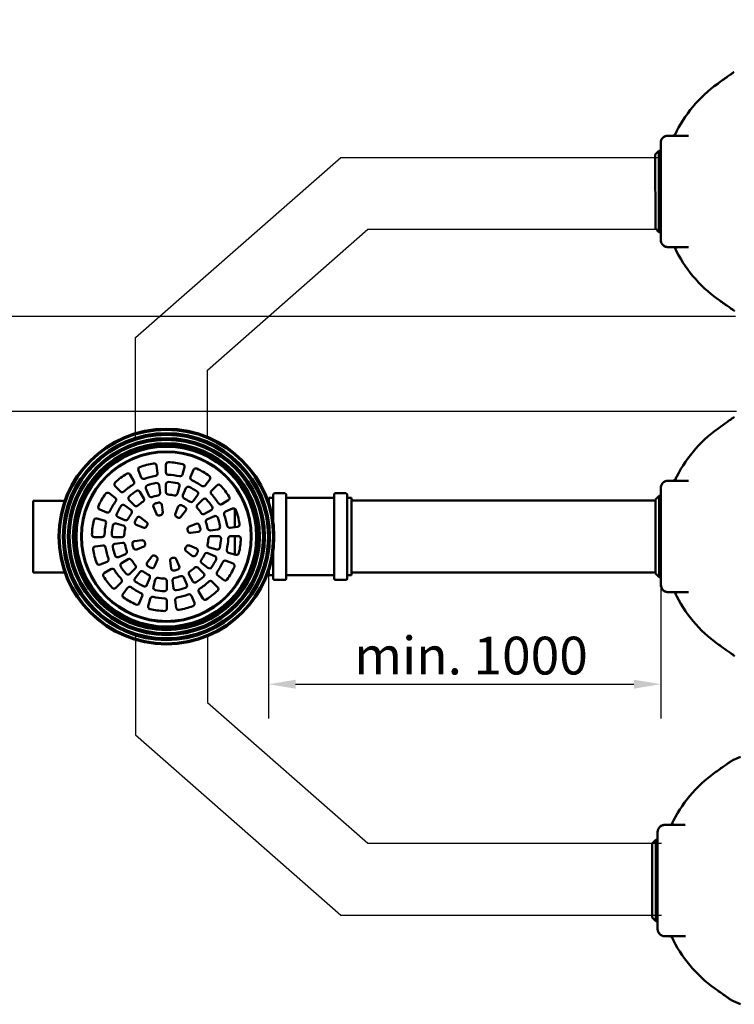
# Model space of a CAD drawing. Units: millimetres. Extents: x 0 to 12600, y 0 to 8910.
# Drawn here: x 2463 to 4450, y 3259 to 5998 of the extents above; entities that cross this region are included whole.
import ezdxf

# ---------------------------------------------------------------- set-up
doc = ezdxf.new("R2010")
doc.units = ezdxf.units.MM
doc.header["$LTSCALE"] = 30
for name, color, linetype, lineweight in [('Dimension (ISO)', 7, 'Continuous', 25), ('Sketch Geometry (ISO)', 7, 'Continuous', 25), ('Visible (ISO)', 7, 'Continuous', 50)]:
    doc.layers.add(name, color=color, linetype=linetype, lineweight=lineweight)
doc.styles.add('Note Text (ISO)', font='tahoma.ttf')
doc.dimstyles.new('Default (ISO)', dxfattribs={"dimscale": 30, "dimtxt": 3.5, "dimasz": 2.5, "dimexe": 3.175, "dimexo": 0, "dimgap": 0.762, "dimtad": 1, "dimrnd": 1e-08, "dimzin": 0, "dimtxsty": 'Note Text (ISO)', "dimcen": 0.09, "dimdle": 10, "dimclrd": 256, "dimclre": 256, "dimclrt": 256, "dimazin": 0, "dimtfac": 1.001486, "dimtmove": 0, "dimatfit": 3, "dimfxl": 1, "dimtolj": 1, "dimtzin": 0, "dimlwd": -1, "dimlwe": -1, "dimarcsym": 0})

# ---------------------------------------------------------------- blocks, each defined once
blk = doc.blocks.new('*D12')
at = {"layer": 'Defpoints', "color": 0, "transparency": 16777216}
for p in [(2253.7, 5172.2), (4453.6, 5172.2), (4456.8, 4907.9)]:
    blk.add_point(p, dxfattribs=at)
at = {"layer": 'Dimension (ISO)', "transparency": 16777216}
for p, q in [((2253.7, 5172.2), (2253.7, 5998)), ((4453.6, 5172.2), (2158.4, 5172.2)), ((2253.7, 4982.9), (2253.7, 5097.2)), ((4456.8, 4907.9), (2158.4, 4907.9))]:
    blk.add_line(p, q, dxfattribs=at)
for points in [[(2241.2, 5097.2), (2266.2, 5097.2), (2253.7, 5172.2)], [(2241.2, 4982.9), (2266.2, 4982.9), (2253.7, 4907.9)]]:
    blk.add_solid(points, dxfattribs=at)
at = {"layer": 'Dimension (ISO)', "transparency": 16777216, "insert": (2121.5, 5375.7), "char_height": 105, "attachment_point": 1, "rotation": 90, "style": 'Note Text (ISO)'}
blk.add_mtext('\\A1; \\fTahoma|b0|i0;\\H105.0000;min. 500', dxfattribs=at)
blk = doc.blocks.new('*D13')
at = {"layer": 'Defpoints', "color": 0, "transparency": 16777216}
for p in [(4246.4, 4370.2), (3155.5, 4352.5), (4246.4, 4149.3)]:
    blk.add_point(p, dxfattribs=at)
at = {"layer": 'Dimension (ISO)', "transparency": 16777216}
for p, q in [((4246.4, 4370.2), (4246.4, 4054)), ((3155.5, 4352.5), (3155.5, 4054)), ((3230.5, 4149.3), (4171.4, 4149.3))]:
    blk.add_line(p, q, dxfattribs=at)
for points in [[(3230.5, 4161.8), (3230.5, 4136.8), (3155.5, 4149.3)], [(4171.4, 4161.8), (4171.4, 4136.8), (4246.4, 4149.3)]]:
    blk.add_solid(points, dxfattribs=at)
at = {"layer": 'Dimension (ISO)', "transparency": 16777216, "insert": (3361.8, 4281.4), "char_height": 105, "attachment_point": 1, "style": 'Note Text (ISO)'}
blk.add_mtext('\\A1; \\fTahoma|b0|i0;\\H105.0000;min. 1000', dxfattribs=at)

msp = doc.modelspace()

# ---------------------------------------------------------------- linework, layer by layer
at = {"layer": 'Sketch Geometry (ISO)'}
for p, q in [((2785.573, 5113.689), (3356.311, 5614.829)), ((3356.311, 5614.829), (4248, 5614.829)), ((2985.573, 5023.144), (3431.655, 5414.829)), ((3431.655, 5414.829), (4248, 5414.829)), ((2785.573, 4831.509), (2785.573, 5113.689)), ((2985.573, 4833.026), (2985.573, 5023.144)), ((3155.468, 4451.475), (3155.468, 4352.523)), ((4246.355, 4427.435), (4246.355, 4370.17)), ((2785.573, 4290.386), (2785.573, 4008.206)), ((2985.573, 4288.869), (2985.573, 4098.751)), ((2985.573, 4098.751), (3431.655, 3707.066)), ((2785.573, 4008.206), (3356.311, 3507.066)), ((3431.655, 3707.066), (4248, 3707.066)), ((3356.311, 3507.066), (4248, 3507.066))]:
    msp.add_line(p, q, dxfattribs=at)
at = {"layer": 'Visible (ISO)'}
for p, q in [((4404.243, 5819.977), (4404.243, 5819.977)), ((4265.855, 5675.333), (4322.902, 5675.352)), ((4245.906, 5525.326), (4245.862, 5655.326)), ((4230.873, 5623.321), (4240.869, 5633.325)), ((4230.873, 5623.321), (4230.942, 5417.321)), ((4245.869, 5633.326), (4240.869, 5633.325)), ((4240.869, 5633.325), (4240.945, 5407.325)), ((4245.906, 5525.326), (4245.909, 5515.326)), ((4245.953, 5385.326), (4245.909, 5515.326)), ((4230.942, 5417.321), (4240.945, 5407.325)), ((4245.945, 5407.326), (4240.945, 5407.325)), ((4265.96, 5365.333), (4323.007, 5365.352)), ((4404.445, 5220.783), (4404.445, 5220.783)), ((4404.549, 4860.044), (4404.549, 4860.044)), ((2801.272, 4724.757), (2793.23, 4744.172)), ((2843.757, 4757.711), (2846.5, 4736.876)), ((2869.666, 4738.945), (2869.666, 4759.96)), ((2921.528, 4753.132), (2916.089, 4732.834)), ((2938.284, 4725.88), (2946.326, 4745.295)), ((2770.154, 4732.179), (2780.661, 4713.98)), ((2991.627, 4719.14), (2978.834, 4702.468)), ((4266.16, 4715.401), (4323.208, 4715.42)), ((2743.513, 4685.476), (2728.654, 4700.335)), ((2797.677, 4684.507), (2808.191, 4666.296)), ((2822.343, 4673.888), (2814.296, 4693.316)), ((2850.942, 4703.135), (2853.687, 4682.287)), ((2869.666, 4683.885), (2869.666, 4704.913)), ((2907.281, 4699.961), (2901.838, 4679.649)), ((2917.213, 4675.011), (2925.261, 4694.439)), ((2996.679, 4687.55), (3011.538, 4702.41)), ((4246.211, 4565.394), (4246.167, 4695.394)), ((2588.257, 4659.835), (2501.1, 4659.806)), ((2501.1, 4659.806), (2501.167, 4459.806)), ((2711.924, 4680.424), (2728.595, 4667.631)), ((2782.447, 4646.542), (2767.578, 4661.412)), ((2958.117, 4675.469), (2945.316, 4658.786)), ((2957.745, 4648.617), (2972.614, 4663.486)), ((3043.382, 4660.91), (3025.183, 4650.403)), ((3153.942, 4660.026), (3156.1, 4660.027)), ((3156.097, 4667.676), (3166.518, 4667.679)), ((3156.102, 4653.701), (3156.097, 4667.676)), ((3168.352, 4600.683), (3168.327, 4676.741)), ((3171.95, 4680.367), (3200.947, 4680.377)), ((3204.651, 4443.332), (3204.572, 4676.753)), ((3206.388, 4667.693), (3335.965, 4667.736)), ((3337.853, 4443.377), (3337.774, 4676.798)), ((3341.398, 4680.424), (3370.394, 4680.434)), ((3374.099, 4443.39), (3374.02, 4676.81)), ((3375.835, 4667.75), (3386.256, 4667.753)), ((3386.328, 4452.455), (3386.256, 4667.753)), ((4231.179, 4660.389), (3386.258, 4660.104)), ((4231.178, 4663.389), (4241.175, 4673.392)), ((4231.178, 4663.389), (4231.247, 4457.389)), ((4246.175, 4673.394), (4241.175, 4673.392)), ((4241.175, 4673.392), (4241.251, 4447.392)), ((2705.184, 4627.081), (2685.769, 4635.123)), ((2755.595, 4646.914), (2772.278, 4634.113)), ((2843.45, 4622.93), (2835.382, 4642.408)), ((2858.134, 4648.504), (2860.886, 4627.602)), ((2896.106, 4624.053), (2904.174, 4643.53)), ((2924.572, 4631.753), (2911.738, 4615.027)), ((2995.71, 4633.387), (2977.499, 4622.873)), ((3035.96, 4629.792), (3055.375, 4637.834)), ((3061.107, 4637.665), (3061.124, 4586.281)), ((2677.932, 4610.325), (2698.23, 4604.886)), ((2756.053, 4606.011), (2736.625, 4614.058)), ((2799.311, 4613.37), (2816.036, 4600.536)), ((2985.091, 4608.721), (3004.519, 4616.768)), ((2731.102, 4596.078), (2751.414, 4590.636)), ((2807.011, 4584.903), (2787.533, 4592.971)), ((2934.133, 4587.614), (2953.61, 4595.681)), ((3014.338, 4580.122), (2993.489, 4577.377)), ((3068.913, 4587.307), (3048.079, 4584.564)), ((2692.119, 4558.464), (2671.104, 4558.464)), ((2747.179, 4558.464), (2726.15, 4558.464)), ((2782.56, 4546.931), (2803.462, 4549.683)), ((2959.707, 4572.93), (2938.805, 4570.178)), ((2995.088, 4561.397), (3016.116, 4561.397)), ((3050.148, 4561.397), (3071.162, 4561.397)), ((3061.133, 4561.397), (3061.15, 4510.389)), ((4246.211, 4565.394), (4246.214, 4555.394)), ((4246.258, 4425.394), (4246.214, 4555.394)), ((2673.353, 4532.554), (2694.188, 4535.297)), ((2727.929, 4539.739), (2748.777, 4542.484)), ((2808.134, 4532.247), (2788.656, 4524.18)), ((2935.256, 4534.958), (2954.733, 4526.89)), ((3011.164, 4523.783), (2990.852, 4529.225)), ((2757.176, 4511.14), (2737.748, 4503.093)), ((2746.556, 4486.474), (2764.768, 4496.988)), ((2817.694, 4488.108), (2830.528, 4504.834)), ((2846.161, 4495.808), (2838.093, 4476.331)), ((2898.816, 4496.931), (2906.884, 4477.453)), ((2942.956, 4506.491), (2926.23, 4519.325)), ((2986.214, 4513.85), (3005.641, 4505.803)), ((3037.083, 4492.78), (3056.498, 4484.738)), ((3064.335, 4509.536), (3044.036, 4514.975)), ((3168.405, 4443.32), (3168.38, 4519.378)), ((2706.307, 4490.069), (2686.892, 4482.027)), ((2698.885, 4458.951), (2717.084, 4469.458)), ((2784.522, 4471.244), (2769.652, 4456.375)), ((2884.132, 4471.357), (2881.381, 4492.259)), ((2959.82, 4473.319), (2974.689, 4458.449)), ((2986.672, 4472.947), (2969.989, 4485.748)), ((3156.17, 4452.377), (3156.165, 4466.352)), ((2588.324, 4459.835), (2501.167, 4459.806)), ((2784.15, 4444.392), (2796.951, 4461.075)), ((2825.053, 4444.85), (2817.006, 4425.422)), ((2834.986, 4419.9), (2840.428, 4440.212)), ((2891.325, 4416.726), (2888.58, 4437.574)), ((2919.924, 4445.973), (2927.971, 4426.545)), ((2944.59, 4435.354), (2934.076, 4453.565)), ((3030.343, 4439.437), (3013.671, 4452.23)), ((3154.01, 4460.026), (3156.167, 4460.027)), ((3156.17, 4452.377), (3166.59, 4452.381)), ((3172.031, 4439.697), (3201.028, 4439.707)), ((3206.46, 4452.394), (3336.038, 4452.438)), ((3341.479, 4439.754), (3370.475, 4439.764)), ((3375.908, 4452.451), (3386.328, 4452.455)), ((4231.246, 4460.389), (3386.326, 4460.104)), ((4231.247, 4457.389), (4241.251, 4447.392)), ((4246.251, 4447.394), (4241.251, 4447.392)), ((2745.588, 4432.311), (2730.729, 4417.451)), ((2750.64, 4400.721), (2763.432, 4417.393)), ((2872.6, 4435.976), (2872.6, 4414.948)), ((2998.753, 4434.385), (3013.613, 4419.526)), ((2803.983, 4393.981), (2795.941, 4374.566)), ((2820.739, 4366.729), (2826.178, 4387.027)), ((2898.51, 4362.15), (2895.767, 4382.985)), ((2940.995, 4395.104), (2949.036, 4375.689)), ((2972.113, 4387.682), (2961.606, 4405.881)), ((4266.265, 4405.401), (4323.312, 4405.42)), ((2872.6, 4380.916), (2872.6, 4359.901)), ((4404.751, 4260.85), (4404.751, 4260.85)), ((4395.576, 3902.57), (4395.576, 3902.57)), ((4257.187, 3757.926), (4314.234, 3757.945)), ((4237.238, 3607.919), (4237.194, 3737.919)), ((4222.205, 3705.914), (4232.201, 3715.918)), ((4222.205, 3705.914), (4222.274, 3499.914)), ((4237.201, 3715.919), (4232.201, 3715.918)), ((4232.201, 3715.918), (4232.278, 3489.918)), ((4237.238, 3607.919), (4237.241, 3597.919)), ((4237.285, 3467.919), (4237.241, 3597.919)), ((4222.274, 3499.914), (4232.278, 3489.918)), ((4237.278, 3489.919), (4232.278, 3489.918)), ((4257.292, 3447.926), (4314.339, 3447.945)), ((4395.777, 3303.376), (4395.777, 3303.376))]:
    msp.add_line(p, q, dxfattribs=at)
for radius in [300, 297, 288, 283, 274, 269, 260, 255, 251, 250, 237, 235]:
    msp.add_circle((2871.133, 4559.93), radius, dxfattribs=at)
for centre, radius, start, end in [((4618.207, 5520.452), 368.101, 125.539896, 154.897705), ((4265.862, 5655.333), 20, 90.019308, 180.019308), ((4628.445, 5514.71), 351.037, 150.713524, 150.713535), ((4265.953, 5385.333), 20, 180.019308, 270.019308), ((4618.207, 5520.452), 368.101, 205.140905, 234.498719), ((4618.513, 4560.519), 368.101, 125.539896, 154.897705), ((2876.666, 4759.96), 7, 87.999241, 180), ((2869.666, 4559.582), 207.5, 77.000757, 87.999241), ((2799.697, 4746.851), 7, 110.499241, 202.499999), ((2869.911, 4559.047), 207.5, 99.500757, 110.499241), ((2836.817, 4756.797), 7, 7.499999, 99.500757), ((2876.666, 4738.945), 7, 180, 267.765057), ((2914.766, 4754.944), 7, 344.999999, 77.000757), ((2952.793, 4742.616), 7, 65.499241, 157.499999), ((2869.645, 4560.17), 207.5, 54.500757, 65.499241), ((2870.343, 4558.647), 207.5, 122.000757, 132.999241), ((2764.092, 4728.679), 7, 29.999999, 122.000757), ((2774.599, 4710.48), 7, 302.234942, 29.999999), ((2807.739, 4727.436), 7, 202.499999, 290.265057), ((2869.911, 4559.047), 172.5, 99.734942, 110.265057), ((2839.56, 4735.962), 7, 279.734942, 7.499999), ((2876.666, 4704.913), 7, 87.242437, 180), ((2869.666, 4559.582), 172.5, 77.234942, 87.765057), ((2869.666, 4559.582), 152.5, 77.757562, 87.242437), ((2909.328, 4734.645), 7, 257.234942, 344.999999), ((2944.751, 4723.201), 7, 157.499999, 245.265057), ((2869.645, 4560.17), 172.5, 54.734942, 65.265057), ((2986.073, 4723.401), 7, 322.499999, 54.500757), ((4266.167, 4695.401), 20, 90.019308, 180.019308), ((4628.75, 4554.778), 351.037, 150.713524, 150.713535), ((2733.604, 4705.285), 7, 132.999241, 224.999999), ((2748.463, 4690.426), 7, 224.999999, 312.765057), ((2870.343, 4558.647), 172.5, 122.234942, 132.765057), ((2870.343, 4558.647), 152.5, 122.757562, 132.242437), ((2791.615, 4681.007), 7, 29.999999, 122.757562), ((2820.763, 4695.995), 7, 109.742437, 202.499999), ((2869.911, 4559.047), 152.5, 100.257562, 109.742437), ((2844.002, 4702.222), 7, 7.499999, 100.257562), ((2900.519, 4701.773), 7, 344.999999, 77.757562), ((2931.728, 4691.76), 7, 64.742437, 157.499999), ((2869.645, 4560.17), 152.5, 55.257562, 64.742437), ((2952.563, 4679.73), 7, 322.499999, 55.257562), ((2973.281, 4706.73), 7, 234.734942, 322.499999), ((3001.628, 4682.601), 7, 134.999999, 222.765057), ((3016.488, 4697.46), 7, 42.999241, 134.999999), ((2869.85, 4560.721), 207.5, 32.000757, 42.999241), ((2870.894, 4558.442), 207.5, 144.500757, 155.499241), ((2707.662, 4674.871), 7, 52.499999, 144.500757), ((2870.894, 4558.442), 172.5, 144.734942, 155.265057), ((2724.334, 4662.078), 7, 324.734942, 52.499999), ((2772.527, 4666.361), 7, 132.242437, 224.999999), ((2870.343, 4558.647), 117.5, 123.223149, 131.77685), ((2802.129, 4662.796), 7, 303.223149, 29.999999), ((2828.81, 4676.567), 7, 202.499999, 289.27685), ((2869.911, 4559.047), 117.5, 100.723149, 109.27685), ((2846.747, 4681.373), 7, 280.723149, 7.499999), ((2876.666, 4683.885), 7, 180, 266.77685), ((2869.666, 4559.582), 117.5, 78.223149, 86.77685), ((2895.077, 4681.461), 7, 258.223149, 344.999999), ((2923.681, 4672.332), 7, 157.499999, 244.27685), ((2869.645, 4560.17), 117.5, 55.723149, 64.27685), ((2939.762, 4663.047), 7, 235.723149, 322.499999), ((2977.564, 4658.536), 7, 42.242437, 134.999999), ((2869.85, 4560.721), 152.5, 32.757562, 42.242437), ((2869.85, 4560.721), 172.5, 32.234942, 42.765057), ((3039.882, 4666.972), 7, 299.999999, 32.000757), ((3166.517, 4669.491), 1.812, 270.019308, 0.019308), ((3171.951, 4676.742), 3.625, 90.019308, 180.019308), ((3200.948, 4676.752), 3.625, 0.019308, 90.019308), ((3206.387, 4669.505), 1.812, 180.019308, 270.019308), ((3335.965, 4669.549), 1.812, 270.019308, 0.019308), ((3341.399, 4676.799), 3.625, 90.019308, 180.019308), ((3370.395, 4676.809), 3.625, 0.019308, 90.019308), ((3375.835, 4669.562), 1.812, 180.019308, 270.019308), ((2688.448, 4641.59), 7, 155.499241, 247.499999), ((2707.863, 4633.548), 7, 247.499999, 335.265057), ((2870.894, 4558.442), 152.5, 145.257562, 154.742437), ((2751.333, 4641.361), 7, 52.499999, 145.257562), ((2768.016, 4628.559), 7, 325.723149, 52.499999), ((2787.397, 4651.492), 7, 224.999999, 311.77685), ((2841.85, 4645.086), 7, 108.063851, 202.499999), ((2869.911, 4559.047), 97.5, 101.936148, 108.063851), ((2851.194, 4647.59), 7, 7.499999, 101.936148), ((2910.641, 4640.852), 7, 63.063851, 157.499999), ((2869.645, 4560.17), 97.5, 56.936148, 63.063851), ((2919.019, 4636.014), 7, 322.499999, 56.936148), ((2962.695, 4643.667), 7, 134.999999, 221.77685), ((2869.85, 4560.721), 117.5, 33.223149, 41.77685), ((2992.21, 4639.449), 7, 299.999999, 32.757562), ((3021.683, 4656.465), 7, 212.234942, 299.999999), ((3038.639, 4623.325), 7, 112.499999, 200.265057), ((3058.054, 4631.366), 7, 20.499241, 112.499999), ((2870.25, 4561.152), 207.5, 9.500757, 20.499241), ((2871.482, 4558.464), 207.5, 167.000757, 177.999241), ((2676.12, 4603.564), 7, 74.999999, 167.000757), ((2696.418, 4598.125), 7, 347.234942, 74.999999), ((2739.304, 4620.525), 7, 154.742437, 247.499999), ((2758.732, 4612.478), 7, 247.499999, 334.27685), ((2870.894, 4558.442), 117.5, 145.723149, 154.27685), ((2790.212, 4599.438), 7, 153.063851, 247.499999), ((2870.894, 4558.442), 97.5, 146.936148, 153.063851), ((2795.049, 4607.816), 7, 52.499999, 146.936148), ((2849.917, 4625.609), 7, 202.499999, 286.7194), ((2869.911, 4559.047), 62.5, 103.280599, 106.7194), ((2853.946, 4626.688), 7, 283.280599, 7.499999), ((2902.573, 4621.374), 7, 157.499999, 241.7194), ((2869.645, 4560.17), 62.5, 58.280599, 61.7194), ((2906.185, 4619.289), 7, 238.280599, 322.499999), ((2973.999, 4628.935), 7, 213.223149, 299.999999), ((2987.77, 4602.254), 7, 112.499999, 199.27685), ((3007.197, 4610.301), 7, 19.742437, 112.499999), ((2870.25, 4561.152), 152.5, 10.257562, 19.742437), ((2870.25, 4561.152), 172.5, 9.734942, 20.265057), ((2871.482, 4558.464), 172.5, 167.234942, 177.765057), ((2871.482, 4558.464), 152.5, 167.757562, 177.242437), ((2729.291, 4589.317), 7, 74.999999, 167.757562), ((2749.603, 4583.874), 7, 348.223149, 74.999999), ((2871.482, 4558.464), 117.5, 168.223149, 176.77685), ((2809.69, 4591.37), 7, 247.499999, 331.7194), ((2870.894, 4558.442), 62.5, 148.280599, 151.7194), ((2811.775, 4594.982), 7, 328.280599, 52.499999), ((2936.812, 4581.146), 7, 112.499999, 196.7194), ((2870.25, 4561.152), 62.5, 13.280599, 16.7194), ((2937.891, 4577.118), 7, 193.280599, 277.499999), ((2956.289, 4589.214), 7, 18.063851, 112.499999), ((2958.793, 4579.87), 7, 277.499999, 11.936148), ((2870.25, 4561.152), 97.5, 11.936148, 18.063851), ((2870.25, 4561.152), 117.5, 10.723149, 19.27685), ((2992.576, 4584.317), 7, 190.723149, 277.499999), ((3013.424, 4587.062), 7, 277.499999, 10.257562), ((3047.165, 4591.504), 7, 189.734942, 277.499999), ((3068, 4594.247), 7, 277.499999, 9.500757), ((2671.104, 4565.464), 7, 177.999241, 269.999999), ((2692.119, 4565.464), 7, 269.999999, 357.765057), ((2726.15, 4565.464), 7, 177.242437, 269.999999), ((2747.179, 4565.464), 7, 269.999999, 356.77685), ((2804.375, 4542.743), 7, 13.280599, 97.499999), ((2870.785, 4561.397), 117.5, 348.223149, 356.77685), ((2995.088, 4554.397), 7, 89.999999, 176.77685), ((3016.116, 4554.397), 7, 357.242437, 89.999999), ((2870.785, 4561.397), 152.5, 347.757562, 357.242437), ((2870.785, 4561.397), 172.5, 347.234942, 357.765057), ((3050.148, 4554.397), 7, 89.999999, 177.765057), ((3071.162, 4554.397), 7, 357.999241, 89.999999), ((2870.785, 4561.397), 207.5, 347.000757, 357.999241), ((2674.267, 4525.614), 7, 97.499999, 189.500757), ((2872.017, 4558.709), 207.5, 189.500757, 200.499241), ((2695.102, 4528.357), 7, 9.734942, 97.499999), ((2872.017, 4558.709), 172.5, 189.734942, 200.265057), ((2728.842, 4532.799), 7, 97.499999, 190.257562), ((2872.017, 4558.709), 152.5, 190.257562, 199.742437), ((2749.691, 4535.544), 7, 10.723149, 97.499999), ((2872.017, 4558.709), 117.5, 190.723149, 199.27685), ((2754.497, 4517.607), 7, 292.499999, 19.27685), ((2783.474, 4539.991), 7, 97.499999, 191.936148), ((2872.017, 4558.709), 97.5, 191.936148, 198.063851), ((2785.977, 4530.647), 7, 198.063851, 292.499999), ((2805.455, 4538.715), 7, 292.499999, 16.7194), ((2872.017, 4558.709), 62.5, 193.280599, 196.7194), ((2930.492, 4524.879), 7, 148.280599, 232.499999), ((2871.373, 4561.419), 62.5, 328.280599, 331.7194), ((2932.577, 4528.491), 7, 67.499999, 151.7194), ((2952.054, 4520.423), 7, 333.063851, 67.499999), ((2992.664, 4535.987), 7, 168.223149, 254.999999), ((3012.976, 4530.544), 7, 254.999999, 347.757562), ((3045.848, 4521.736), 7, 167.234942, 254.999999), ((2703.628, 4496.536), 7, 292.499999, 20.265057), ((2735.069, 4509.56), 7, 199.742437, 292.499999), ((2768.268, 4490.926), 7, 33.223149, 119.999999), ((2872.417, 4559.14), 117.5, 213.223149, 221.77685), ((2836.082, 4500.572), 7, 58.280599, 142.499999), ((2872.622, 4559.691), 62.5, 238.280599, 241.7194), ((2839.694, 4498.487), 7, 337.499999, 61.7194), ((2888.321, 4493.173), 7, 103.280599, 187.499999), ((2872.355, 4560.814), 62.5, 283.280599, 286.7194), ((2892.349, 4494.252), 7, 22.499999, 106.7194), ((2947.217, 4512.045), 7, 232.499999, 326.936148), ((2871.373, 4561.419), 97.5, 326.936148, 333.063851), ((2974.25, 4491.302), 7, 145.723149, 232.499999), ((2871.373, 4561.419), 117.5, 325.723149, 334.27685), ((2983.535, 4507.383), 7, 67.499999, 154.27685), ((2871.373, 4561.419), 152.5, 325.257562, 334.742437), ((3002.963, 4499.336), 7, 334.742437, 67.499999), ((3034.404, 4486.313), 7, 67.499999, 155.265057), ((3066.146, 4516.297), 7, 254.999999, 347.000757), ((2684.213, 4488.495), 7, 200.499241, 292.499999), ((2720.584, 4463.396), 7, 32.234942, 119.999999), ((2872.417, 4559.14), 172.5, 212.234942, 222.765057), ((2750.056, 4480.412), 7, 119.999999, 212.757562), ((2872.417, 4559.14), 152.5, 212.757562, 222.242437), ((2779.572, 4476.194), 7, 314.999999, 41.77685), ((2823.248, 4483.847), 7, 142.499999, 236.936148), ((2872.622, 4559.691), 97.5, 236.936148, 243.063851), ((2831.626, 4479.009), 7, 243.063851, 337.499999), ((2891.073, 4472.271), 7, 187.499999, 281.936148), ((2872.355, 4560.814), 97.5, 281.936148, 288.063851), ((2900.417, 4474.775), 7, 288.063851, 22.499999), ((2871.924, 4561.214), 117.5, 303.223149, 311.77685), ((2954.87, 4468.369), 7, 44.999999, 131.77685), ((2990.933, 4478.5), 7, 232.499999, 325.257562), ((2871.373, 4561.419), 172.5, 324.734942, 335.265057), ((2871.373, 4561.419), 207.5, 324.500757, 335.499241), ((3053.819, 4478.271), 7, 335.499241, 67.499999), ((2702.385, 4452.889), 7, 119.999999, 212.000757), ((2872.417, 4559.14), 207.5, 212.000757, 222.999241), ((2740.638, 4437.26), 7, 314.999999, 42.765057), ((2764.702, 4461.325), 7, 222.242437, 314.999999), ((2789.703, 4440.131), 7, 142.499999, 235.257562), ((2802.505, 4456.814), 7, 55.723149, 142.499999), ((2872.622, 4559.691), 117.5, 235.723149, 244.27685), ((2818.586, 4447.529), 7, 337.499999, 64.27685), ((2847.19, 4438.4), 7, 78.223149, 164.999999), ((2872.6, 4560.279), 117.5, 258.223149, 266.77685), ((2865.6, 4435.976), 7, 0, 86.77685), ((2895.52, 4438.488), 7, 100.723149, 187.499999), ((2872.355, 4560.814), 117.5, 280.723149, 289.27685), ((2913.457, 4443.294), 7, 22.499999, 109.27685), ((2940.138, 4457.065), 7, 123.223149, 209.999999), ((2871.924, 4561.214), 152.5, 302.757562, 312.242437), ((2969.739, 4453.5), 7, 312.242437, 44.999999), ((3017.933, 4457.783), 7, 144.734942, 232.499999), ((3034.604, 4444.99), 7, 232.499999, 324.500757), ((3166.591, 4450.569), 1.812, 0.019308, 90.019308), ((3172.03, 4443.321), 3.625, 180.019308, 270.019308), ((3201.026, 4443.331), 3.625, 270.019308, 0.019308), ((3206.461, 4450.582), 1.812, 90.019308, 180.019308), ((3336.038, 4450.626), 1.812, 0.019308, 90.019308), ((3341.478, 4443.379), 3.625, 180.019308, 270.019308), ((3370.474, 4443.388), 3.625, 270.019308, 0.019308), ((3375.908, 4450.639), 1.812, 90.019308, 180.019308), ((2725.779, 4422.401), 7, 222.999241, 314.999999), ((2768.986, 4413.131), 7, 54.734942, 142.499999), ((2872.622, 4559.691), 172.5, 234.734942, 245.265057), ((2872.622, 4559.691), 152.5, 235.257562, 244.742437), ((2810.539, 4428.101), 7, 244.742437, 337.499999), ((2841.747, 4418.088), 7, 164.999999, 257.757562), ((2872.6, 4560.279), 152.5, 257.757562, 267.242437), ((2865.6, 4414.948), 7, 267.242437, 0), ((2898.265, 4417.639), 7, 187.499999, 280.257562), ((2872.355, 4560.814), 152.5, 280.257562, 289.742437), ((2921.504, 4423.866), 7, 289.742437, 22.499999), ((2950.652, 4438.854), 7, 209.999999, 302.757562), ((2967.668, 4409.381), 7, 122.234942, 209.999999), ((2871.924, 4561.214), 172.5, 302.234942, 312.765057), ((2993.803, 4429.435), 7, 44.999999, 132.765057), ((3008.663, 4414.576), 7, 312.999241, 44.999999), ((4266.258, 4425.401), 20, 180.019308, 270.019308), ((2756.193, 4396.46), 7, 142.499999, 234.500757), ((2872.622, 4559.691), 207.5, 234.500757, 245.499241), ((2797.515, 4396.66), 7, 337.499999, 65.265057), ((2832.939, 4385.216), 7, 77.234942, 164.999999), ((2872.6, 4560.279), 172.5, 257.234942, 267.765057), ((2865.6, 4380.916), 7, 0, 87.765057), ((2902.707, 4383.899), 7, 99.734942, 187.499999), ((2872.355, 4560.814), 172.5, 279.734942, 290.265057), ((2934.527, 4392.425), 7, 22.499999, 110.265057), ((2978.175, 4391.182), 7, 209.999999, 302.000757), ((2871.924, 4561.214), 207.5, 302.000757, 312.999241), ((4618.513, 4560.519), 368.101, 205.140905, 234.498719), ((2789.474, 4377.245), 7, 245.499241, 337.499999), ((2827.5, 4364.917), 7, 164.999999, 257.000757), ((2872.6, 4560.279), 207.5, 257.000757, 267.999241), ((2865.6, 4359.901), 7, 267.999241, 0), ((2905.45, 4363.064), 7, 187.499999, 279.500757), ((2872.355, 4560.814), 207.5, 279.500757, 290.499241), ((2942.569, 4373.01), 7, 290.499241, 22.499999), ((4609.539, 3603.045), 372.3, 112.41053, 116.712859), ((4609.539, 3603.045), 368.101, 125.539896, 154.897705), ((4257.194, 3737.926), 20, 90.019308, 180.019308), ((4619.777, 3597.303), 351.037, 150.713524, 150.713535), ((4257.285, 3467.926), 20, 180.019308, 270.019308), ((4609.539, 3603.045), 368.101, 205.140905, 234.498719), ((4609.539, 3603.045), 372.3, 243.325783, 247.628086)]:
    msp.add_arc(centre, radius, start, end, dxfattribs=at)
for points, knots in [([(4404.242, 5819.979), (4409.124, 5823.466), (4414.068, 5826.994), (4423.332, 5833.597), (4427.765, 5836.752), (4435.512, 5842.263), (4438.943, 5844.701), (4444.39, 5848.569), (4446.497, 5850.065), (4448.416, 5851.426), (4448.857, 5851.739), (4449.29, 5852.046), (4449.396, 5852.122), (4449.5, 5852.196), (4449.525, 5852.213), (4449.55, 5852.231), (4449.556, 5852.235), (4449.561, 5852.238), (4449.562, 5852.239), (4449.562, 5852.239)], [0, 0, 0, 0, 1.79991908, 1.79991908, 3.59625407, 3.59625407, 5.36905237, 5.36905237, 7.12808871, 7.12808871, 7.90572398, 7.90572398, 8.29081563, 8.29081563, 8.47889847, 8.47889847, 8.57044224, 8.57044224, 8.61364553, 8.61364553, 8.61364553, 8.61364553]), ([(4248.931, 5665.979), (4249.007, 5666.101), (4249.085, 5666.222), (4249.164, 5666.342), (4249.408, 5666.713), (4249.664, 5667.075), (4249.932, 5667.429), (4250.026, 5667.553), (4250.122, 5667.676), (4250.22, 5667.799), (4250.404, 5668.031), (4250.594, 5668.258), (4250.789, 5668.482), (4251.09, 5668.826), (4251.403, 5669.16), (4251.726, 5669.483), (4252.049, 5669.805), (4252.382, 5670.116), (4252.726, 5670.415), (4252.942, 5670.603), (4253.162, 5670.787), (4253.387, 5670.966), (4254.554, 5671.897), (4255.828, 5672.699), (4257.178, 5673.35), (4258.523, 5673.999), (4259.945, 5674.497), (4261.405, 5674.83), (4262.864, 5675.164), (4264.362, 5675.333), (4265.855, 5675.333)], [0.56399256, 0.56399256, 0.56399256, 0.56399256, 0.58573146, 0.58573146, 0.58573146, 0.65279823, 0.65279823, 0.65279823, 0.67642366, 0.67642366, 0.67642366, 0.72128188, 0.72128188, 0.72128188, 0.79048424, 0.79048424, 0.79048424, 0.85941561, 0.85941561, 0.85941561, 0.9028135, 0.9028135, 0.9028135, 1.12879612, 1.12879612, 1.12879612, 1.35408127, 1.35408127, 1.35408127, 1.57926024, 1.57926024, 1.57926024, 1.57926024]), ([(4278.312, 5675.337), (4280.401, 5675.338), (4282.507, 5675.729), (4285.068, 5676.672), (4285.796, 5677.011), (4286.912, 5677.625), (4287.346, 5677.901), (4287.94, 5678.319), (4288.145, 5678.478), (4288.548, 5678.809), (4288.68, 5678.941), (4288.703, 5678.965), (4288.705, 5678.966), (4288.705, 5678.966)], [0, 0, 0, 0, 0.69579127, 0.69579127, 0.99912953, 0.99912953, 1.23422606, 1.23422606, 1.40116012, 1.40116012, 1.66702653, 1.66702653, 1.69511306, 1.69511306, 1.69511306, 1.69511306]), ([(4245.862, 5655.326), (4245.862, 5655.685), (4245.871, 5656.044), (4245.89, 5656.403), (4245.91, 5656.766), (4245.939, 5657.128), (4245.978, 5657.49), (4246.017, 5657.857), (4246.067, 5658.222), (4246.127, 5658.586), (4246.188, 5658.956), (4246.259, 5659.323), (4246.34, 5659.689), (4246.347, 5659.719), (4246.354, 5659.748), (4246.36, 5659.778), (4246.438, 5660.119), (4246.525, 5660.459), (4246.621, 5660.796), (4246.727, 5661.166), (4246.843, 5661.533), (4246.969, 5661.895)], [0, 0, 0, 0, 0.054089924, 0.054089924, 0.054089924, 0.108822033, 0.108822033, 0.108822033, 0.164289619, 0.164289619, 0.164289619, 0.22059781, 0.22059781, 0.22059781, 0.225162619, 0.225162619, 0.225162619, 0.277865823, 0.277865823, 0.277865823, 0.335734175, 0.335734175, 0.335734175, 0.335734175]), ([(4247.064, 5378.758), (4246.941, 5379.111), (4246.828, 5379.468), (4246.725, 5379.827), (4246.625, 5380.174), (4246.535, 5380.524), (4246.454, 5380.876), (4246.45, 5380.893), (4246.447, 5380.91), (4246.443, 5380.927), (4246.361, 5381.288), (4246.29, 5381.651), (4246.229, 5382.016), (4246.168, 5382.377), (4246.117, 5382.74), (4246.077, 5383.104), (4246.036, 5383.473), (4246.005, 5383.843), (4245.984, 5384.214), (4245.963, 5384.585), (4245.953, 5384.956), (4245.953, 5385.326)], [1.24352744, 1.24352744, 1.24352744, 1.24352744, 1.299817367, 1.299817367, 1.299817367, 1.354097622, 1.354097622, 1.354097622, 1.356743248, 1.356743248, 1.356743248, 1.412398062, 1.412398062, 1.412398062, 1.467440572, 1.467440572, 1.467440572, 1.523350406, 1.523350406, 1.523350406, 1.57926024, 1.57926024, 1.57926024, 1.57926024]), ([(4265.96, 5365.333), (4264.466, 5365.333), (4262.968, 5365.501), (4261.509, 5365.833), (4260.049, 5366.166), (4258.627, 5366.663), (4257.281, 5367.311), (4255.93, 5367.96), (4254.657, 5368.762), (4253.488, 5369.692), (4253.256, 5369.877), (4253.029, 5370.067), (4252.805, 5370.261), (4252.46, 5370.562), (4252.126, 5370.874), (4251.803, 5371.198), (4251.481, 5371.52), (4251.17, 5371.853), (4250.87, 5372.196), (4250.682, 5372.412), (4250.498, 5372.633), (4250.319, 5372.857), (4250.219, 5372.983), (4250.12, 5373.11), (4250.023, 5373.238), (4249.759, 5373.587), (4249.506, 5373.944), (4249.265, 5374.309), (4249.185, 5374.43), (4249.106, 5374.553), (4249.029, 5374.676)], [0, 0, 0, 0, 0.22517897, 0.22517897, 0.22517897, 0.45046411, 0.45046411, 0.45046411, 0.67644674, 0.67644674, 0.67644674, 0.72128188, 0.72128188, 0.72128188, 0.79048424, 0.79048424, 0.79048424, 0.85941561, 0.85941561, 0.85941561, 0.90283658, 0.90283658, 0.90283658, 0.92717907, 0.92717907, 0.92717907, 0.99326861, 0.99326861, 0.99326861, 1.01526595, 1.01526595, 1.01526595, 1.01526595]), ([(4288.812, 5361.715), (4288.812, 5361.715), (4288.762, 5361.767), (4288.509, 5361.995), (4288.243, 5362.22), (4287.497, 5362.752), (4287.019, 5363.058), (4285.785, 5363.729), (4284.981, 5364.092), (4282.865, 5364.827), (4281.457, 5365.135), (4279.493, 5365.313), (4278.955, 5365.338), (4278.417, 5365.337)], [2.47791923, 2.47791923, 2.47791923, 2.47791923, 2.66061558, 2.66061558, 2.92235538, 2.92235538, 3.18134463, 3.18134463, 3.51099558, 3.51099558, 3.99464066, 3.99464066, 4.17401389, 4.17401389, 4.17401389, 4.17401389]), ([(4284.978, 5364.066), (4284.643, 5364.204), (4284.295, 5364.334), (4282.655, 5364.881), (4281.228, 5365.174), (4279.328, 5365.32), (4278.873, 5365.338), (4278.417, 5365.337)], [3.398939587, 3.398939587, 3.398939587, 3.398939587, 3.534487811, 3.534487811, 4.021947542, 4.021947542, 4.173846856, 4.173846856, 4.173846856, 4.173846856]), ([(4451.073, 5187.776), (4450.84, 5187.893), (4450.611, 5188.02), (4450.219, 5188.258), (4450.054, 5188.365), (4449.876, 5188.487), (4449.86, 5188.498), (4449.84, 5188.513), (4449.835, 5188.516), (4449.826, 5188.523), (4449.821, 5188.526), (4449.815, 5188.53), (4449.812, 5188.532), (4449.802, 5188.54), (4449.8, 5188.541), (4449.795, 5188.544), (4449.794, 5188.545), (4449.79, 5188.548), (4449.789, 5188.548), (4449.781, 5188.554), (4449.77, 5188.562), (4449.709, 5188.605), (4449.618, 5188.669), (4449.075, 5189.054), (4448.248, 5189.64), (4445.396, 5191.661), (4443.018, 5193.347), (4437.106, 5197.541), (4433.489, 5200.109), (4425.498, 5205.787), (4421.011, 5208.977), (4412.506, 5215.033), (4408.457, 5217.918), (4404.444, 5220.781)], [0.0002734, 0.0002734, 0.0002734, 0.0002734, 0.07865907, 0.07865907, 0.13763771, 0.13763771, 0.14348698, 0.14348698, 0.14546235, 0.14546235, 0.14745644, 0.14745644, 0.14944553, 0.14944553, 0.15748558, 0.15748558, 0.17321677, 0.17321677, 0.22037563, 0.22037563, 0.36185858, 0.36185858, 0.78659535, 0.78659535, 2.0688769, 2.0688769, 3.80888155, 3.80888155, 5.56163258, 5.56163258, 7.32698701, 7.32698701, 8.80592584, 8.80592584, 8.80592584, 8.80592584]), ([(4449.786, 5188.551), (4449.786, 5188.551), (4449.785, 5188.551), (4449.78, 5188.555), (4449.769, 5188.562), (4449.709, 5188.605), (4449.62, 5188.668), (4449.084, 5189.048), (4448.266, 5189.628), (4445.439, 5191.631), (4443.077, 5193.305), (4437.193, 5197.479), (4433.584, 5200.041), (4425.604, 5205.711), (4421.119, 5208.901), (4412.58, 5214.981), (4408.494, 5217.892), (4404.444, 5220.781)], [1.45721315, 1.45721315, 1.45721315, 1.45721315, 1.49033669, 1.49033669, 1.63088735, 1.63088735, 2.05281142, 2.05281142, 3.32653098, 3.32653098, 5.06080517, 5.06080517, 6.81389717, 6.81389717, 8.58067174, 8.58067174, 10.07310792, 10.07310792, 10.07310792, 10.07310792]), ([(4404.547, 4860.046), (4409.429, 4863.534), (4414.374, 4867.061), (4423.638, 4873.664), (4428.07, 4876.819), (4435.818, 4882.33), (4439.249, 4884.768), (4444.695, 4888.637), (4446.803, 4890.132), (4448.722, 4891.494), (4449.163, 4891.807), (4449.595, 4892.114), (4449.702, 4892.189), (4449.805, 4892.263), (4449.831, 4892.281), (4449.855, 4892.298), (4449.861, 4892.302), (4449.866, 4892.306), (4449.867, 4892.307), (4449.867, 4892.307)], [0, 0, 0, 0, 1.79991908, 1.79991908, 3.59625407, 3.59625407, 5.36905237, 5.36905237, 7.12808871, 7.12808871, 7.90572398, 7.90572398, 8.29081563, 8.29081563, 8.47889847, 8.47889847, 8.57044224, 8.57044224, 8.61364553, 8.61364553, 8.61364553, 8.61364553]), ([(4249.236, 4706.047), (4249.312, 4706.168), (4249.39, 4706.289), (4249.469, 4706.41), (4249.713, 4706.78), (4249.969, 4707.143), (4250.237, 4707.496), (4250.332, 4707.62), (4250.428, 4707.744), (4250.525, 4707.866), (4250.71, 4708.098), (4250.9, 4708.326), (4251.095, 4708.549), (4251.395, 4708.894), (4251.708, 4709.228), (4252.032, 4709.551), (4252.354, 4709.872), (4252.687, 4710.183), (4253.031, 4710.482), (4253.247, 4710.671), (4253.468, 4710.854), (4253.692, 4711.033), (4254.86, 4711.965), (4256.133, 4712.767), (4257.483, 4713.417), (4258.829, 4714.066), (4260.25, 4714.564), (4261.71, 4714.898), (4263.169, 4715.231), (4264.667, 4715.4), (4266.16, 4715.401)], [0.56399256, 0.56399256, 0.56399256, 0.56399256, 0.58573146, 0.58573146, 0.58573146, 0.65279823, 0.65279823, 0.65279823, 0.67642366, 0.67642366, 0.67642366, 0.72128188, 0.72128188, 0.72128188, 0.79048424, 0.79048424, 0.79048424, 0.85941561, 0.85941561, 0.85941561, 0.9028135, 0.9028135, 0.9028135, 1.12879612, 1.12879612, 1.12879612, 1.35408127, 1.35408127, 1.35408127, 1.57926024, 1.57926024, 1.57926024, 1.57926024]), ([(4278.618, 4715.405), (4280.706, 4715.406), (4282.812, 4715.797), (4285.373, 4716.74), (4286.101, 4717.078), (4287.218, 4717.692), (4287.651, 4717.968), (4288.245, 4718.387), (4288.45, 4718.545), (4288.853, 4718.877), (4288.985, 4719.008), (4289.009, 4719.032), (4289.01, 4719.034), (4289.01, 4719.034)], [0, 0, 0, 0, 0.69579127, 0.69579127, 0.99912953, 0.99912953, 1.23422606, 1.23422606, 1.40116012, 1.40116012, 1.66702653, 1.66702653, 1.69511306, 1.69511306, 1.69511306, 1.69511306]), ([(4246.167, 4695.394), (4246.167, 4695.753), (4246.177, 4696.112), (4246.196, 4696.47), (4246.215, 4696.833), (4246.244, 4697.196), (4246.283, 4697.558), (4246.323, 4697.924), (4246.372, 4698.29), (4246.432, 4698.654), (4246.493, 4699.023), (4246.564, 4699.391), (4246.646, 4699.756), (4246.652, 4699.786), (4246.659, 4699.816), (4246.666, 4699.845), (4246.744, 4700.187), (4246.831, 4700.526), (4246.927, 4700.863), (4247.032, 4701.233), (4247.148, 4701.6), (4247.274, 4701.963)], [0, 0, 0, 0, 0.054089924, 0.054089924, 0.054089924, 0.108822033, 0.108822033, 0.108822033, 0.164289619, 0.164289619, 0.164289619, 0.22059781, 0.22059781, 0.22059781, 0.225162619, 0.225162619, 0.225162619, 0.277865823, 0.277865823, 0.277865823, 0.335734175, 0.335734175, 0.335734175, 0.335734175]), ([(4247.37, 4418.826), (4247.247, 4419.179), (4247.133, 4419.535), (4247.03, 4419.895), (4246.93, 4420.242), (4246.84, 4420.591), (4246.76, 4420.943), (4246.756, 4420.96), (4246.752, 4420.977), (4246.748, 4420.994), (4246.667, 4421.355), (4246.595, 4421.719), (4246.534, 4422.084), (4246.473, 4422.445), (4246.423, 4422.807), (4246.382, 4423.171), (4246.341, 4423.54), (4246.31, 4423.911), (4246.289, 4424.281), (4246.269, 4424.652), (4246.258, 4425.023), (4246.258, 4425.394)], [1.24352744, 1.24352744, 1.24352744, 1.24352744, 1.299817367, 1.299817367, 1.299817367, 1.354097622, 1.354097622, 1.354097622, 1.356743248, 1.356743248, 1.356743248, 1.412398062, 1.412398062, 1.412398062, 1.467440572, 1.467440572, 1.467440572, 1.523350406, 1.523350406, 1.523350406, 1.57926024, 1.57926024, 1.57926024, 1.57926024]), ([(4266.265, 4405.401), (4264.772, 4405.4), (4263.274, 4405.568), (4261.814, 4405.9), (4260.354, 4406.233), (4258.932, 4406.73), (4257.586, 4407.378), (4256.236, 4408.028), (4254.962, 4408.829), (4253.793, 4409.76), (4253.562, 4409.944), (4253.334, 4410.134), (4253.111, 4410.329), (4252.766, 4410.629), (4252.431, 4410.942), (4252.108, 4411.265), (4251.786, 4411.587), (4251.475, 4411.92), (4251.176, 4412.264), (4250.987, 4412.48), (4250.803, 4412.7), (4250.624, 4412.925), (4250.524, 4413.051), (4250.425, 4413.178), (4250.328, 4413.306), (4250.064, 4413.654), (4249.811, 4414.011), (4249.571, 4414.376), (4249.49, 4414.498), (4249.412, 4414.62), (4249.334, 4414.743)], [0, 0, 0, 0, 0.22517897, 0.22517897, 0.22517897, 0.45046411, 0.45046411, 0.45046411, 0.67644674, 0.67644674, 0.67644674, 0.72128188, 0.72128188, 0.72128188, 0.79048424, 0.79048424, 0.79048424, 0.85941561, 0.85941561, 0.85941561, 0.90283658, 0.90283658, 0.90283658, 0.92717907, 0.92717907, 0.92717907, 0.99326861, 0.99326861, 0.99326861, 1.01526595, 1.01526595, 1.01526595, 1.01526595]), ([(4289.117, 4401.783), (4289.117, 4401.783), (4289.067, 4401.834), (4288.814, 4402.062), (4288.548, 4402.287), (4287.802, 4402.819), (4287.324, 4403.126), (4286.091, 4403.796), (4285.287, 4404.16), (4283.17, 4404.895), (4281.763, 4405.202), (4279.799, 4405.38), (4279.26, 4405.405), (4278.722, 4405.405)], [2.47791923, 2.47791923, 2.47791923, 2.47791923, 2.66061558, 2.66061558, 2.92235538, 2.92235538, 3.18134463, 3.18134463, 3.51099558, 3.51099558, 3.99464066, 3.99464066, 4.17401389, 4.17401389, 4.17401389, 4.17401389]), ([(4285.283, 4404.133), (4284.948, 4404.271), (4284.601, 4404.401), (4282.961, 4404.949), (4281.533, 4405.241), (4279.633, 4405.387), (4279.178, 4405.405), (4278.722, 4405.405)], [3.398939587, 3.398939587, 3.398939587, 3.398939587, 3.534487811, 3.534487811, 4.021947542, 4.021947542, 4.173846856, 4.173846856, 4.173846856, 4.173846856]), ([(4451.379, 4227.843), (4451.145, 4227.961), (4450.916, 4228.088), (4450.525, 4228.325), (4450.359, 4228.432), (4450.182, 4228.555), (4450.166, 4228.566), (4450.145, 4228.58), (4450.14, 4228.584), (4450.131, 4228.59), (4450.127, 4228.593), (4450.12, 4228.598), (4450.117, 4228.6), (4450.107, 4228.607), (4450.105, 4228.608), (4450.1, 4228.612), (4450.1, 4228.612), (4450.096, 4228.615), (4450.095, 4228.616), (4450.086, 4228.622), (4450.076, 4228.629), (4450.014, 4228.673), (4449.924, 4228.737), (4449.381, 4229.122), (4448.554, 4229.708), (4445.701, 4231.729), (4443.324, 4233.414), (4437.411, 4237.608), (4433.794, 4240.176), (4425.803, 4245.854), (4421.317, 4249.045), (4412.811, 4255.101), (4408.763, 4257.986), (4404.749, 4260.848)], [0.0002734, 0.0002734, 0.0002734, 0.0002734, 0.07865907, 0.07865907, 0.13763771, 0.13763771, 0.14348698, 0.14348698, 0.14546235, 0.14546235, 0.14745644, 0.14745644, 0.14944553, 0.14944553, 0.15748558, 0.15748558, 0.17321677, 0.17321677, 0.22037563, 0.22037563, 0.36185858, 0.36185858, 0.78659535, 0.78659535, 2.0688769, 2.0688769, 3.80888155, 3.80888155, 5.56163258, 5.56163258, 7.32698701, 7.32698701, 8.80592584, 8.80592584, 8.80592584, 8.80592584]), ([(4450.091, 4228.618), (4450.091, 4228.618), (4450.09, 4228.619), (4450.085, 4228.623), (4450.075, 4228.63), (4450.015, 4228.672), (4449.925, 4228.736), (4449.389, 4229.116), (4448.571, 4229.695), (4445.744, 4231.698), (4443.382, 4233.373), (4437.498, 4237.547), (4433.89, 4240.108), (4425.909, 4245.779), (4421.424, 4248.968), (4412.885, 4255.048), (4408.799, 4257.959), (4404.749, 4260.848)], [1.45721315, 1.45721315, 1.45721315, 1.45721315, 1.49033669, 1.49033669, 1.63088735, 1.63088735, 2.05281142, 2.05281142, 3.32653098, 3.32653098, 5.06080517, 5.06080517, 6.81389717, 6.81389717, 8.58067174, 8.58067174, 10.07310792, 10.07310792, 10.07310792, 10.07310792]), ([(4395.574, 3902.572), (4400.456, 3906.059), (4405.401, 3909.587), (4414.664, 3916.19), (4419.097, 3919.345), (4426.845, 3924.856), (4430.275, 3927.294), (4435.722, 3931.162), (4437.829, 3932.658), (4439.748, 3934.019), (4440.19, 3934.332), (4440.622, 3934.639), (4440.729, 3934.715), (4440.832, 3934.788), (4440.858, 3934.806), (4440.882, 3934.824), (4440.888, 3934.828), (4440.893, 3934.831), (4440.894, 3934.832), (4440.894, 3934.832)], [0, 0, 0, 0, 1.79991908, 1.79991908, 3.59625407, 3.59625407, 5.36905237, 5.36905237, 7.12808871, 7.12808871, 7.90572398, 7.90572398, 8.29081563, 8.29081563, 8.47889847, 8.47889847, 8.57044224, 8.57044224, 8.61364553, 8.61364553, 8.61364553, 8.61364553]), ([(4240.263, 3748.572), (4240.339, 3748.694), (4240.417, 3748.815), (4240.496, 3748.935), (4240.74, 3749.306), (4240.996, 3749.668), (4241.264, 3750.022), (4241.359, 3750.146), (4241.454, 3750.269), (4241.552, 3750.391), (4241.737, 3750.623), (4241.926, 3750.851), (4242.121, 3751.075), (4242.422, 3751.419), (4242.735, 3751.753), (4243.058, 3752.076), (4243.381, 3752.398), (4243.714, 3752.709), (4244.058, 3753.008), (4244.274, 3753.196), (4244.494, 3753.38), (4244.719, 3753.559), (4245.887, 3754.49), (4247.16, 3755.292), (4248.51, 3755.943), (4249.855, 3756.592), (4251.277, 3757.09), (4252.737, 3757.423), (4254.196, 3757.757), (4255.694, 3757.926), (4257.187, 3757.926)], [0.56399256, 0.56399256, 0.56399256, 0.56399256, 0.58573146, 0.58573146, 0.58573146, 0.65279823, 0.65279823, 0.65279823, 0.67642366, 0.67642366, 0.67642366, 0.72128188, 0.72128188, 0.72128188, 0.79048424, 0.79048424, 0.79048424, 0.85941561, 0.85941561, 0.85941561, 0.9028135, 0.9028135, 0.9028135, 1.12879612, 1.12879612, 1.12879612, 1.35408127, 1.35408127, 1.35408127, 1.57926024, 1.57926024, 1.57926024, 1.57926024]), ([(4269.645, 3757.93), (4271.733, 3757.931), (4273.839, 3758.322), (4276.4, 3759.265), (4277.128, 3759.603), (4278.245, 3760.218), (4278.678, 3760.494), (4279.272, 3760.912), (4279.477, 3761.071), (4279.88, 3761.402), (4280.012, 3761.534), (4280.036, 3761.558), (4280.037, 3761.559), (4280.037, 3761.559)], [0, 0, 0, 0, 0.69579127, 0.69579127, 0.99912953, 0.99912953, 1.23422606, 1.23422606, 1.40116012, 1.40116012, 1.66702653, 1.66702653, 1.69511306, 1.69511306, 1.69511306, 1.69511306]), ([(4237.194, 3737.919), (4237.194, 3738.278), (4237.203, 3738.637), (4237.222, 3738.996), (4237.242, 3739.359), (4237.271, 3739.721), (4237.31, 3740.083), (4237.35, 3740.45), (4237.399, 3740.815), (4237.459, 3741.179), (4237.52, 3741.549), (4237.591, 3741.916), (4237.673, 3742.282), (4237.679, 3742.311), (4237.686, 3742.341), (4237.693, 3742.371), (4237.771, 3742.712), (4237.858, 3743.052), (4237.953, 3743.389), (4238.059, 3743.759), (4238.175, 3744.125), (4238.301, 3744.488)], [0, 0, 0, 0, 0.054089924, 0.054089924, 0.054089924, 0.108822033, 0.108822033, 0.108822033, 0.164289619, 0.164289619, 0.164289619, 0.22059781, 0.22059781, 0.22059781, 0.225162619, 0.225162619, 0.225162619, 0.277865823, 0.277865823, 0.277865823, 0.335734175, 0.335734175, 0.335734175, 0.335734175]), ([(4238.397, 3461.351), (4238.273, 3461.704), (4238.16, 3462.061), (4238.057, 3462.42), (4237.957, 3462.767), (4237.867, 3463.117), (4237.787, 3463.468), (4237.783, 3463.486), (4237.779, 3463.503), (4237.775, 3463.52), (4237.693, 3463.881), (4237.622, 3464.244), (4237.561, 3464.609), (4237.5, 3464.97), (4237.45, 3465.333), (4237.409, 3465.696), (4237.368, 3466.066), (4237.337, 3466.436), (4237.316, 3466.807), (4237.295, 3467.178), (4237.285, 3467.549), (4237.285, 3467.919)], [1.24352744, 1.24352744, 1.24352744, 1.24352744, 1.299817367, 1.299817367, 1.299817367, 1.354097622, 1.354097622, 1.354097622, 1.356743248, 1.356743248, 1.356743248, 1.412398062, 1.412398062, 1.412398062, 1.467440572, 1.467440572, 1.467440572, 1.523350406, 1.523350406, 1.523350406, 1.57926024, 1.57926024, 1.57926024, 1.57926024]), ([(4257.292, 3447.926), (4255.799, 3447.926), (4254.301, 3448.094), (4252.841, 3448.426), (4251.381, 3448.759), (4249.959, 3449.256), (4248.613, 3449.904), (4247.263, 3450.553), (4245.989, 3451.354), (4244.82, 3452.285), (4244.588, 3452.47), (4244.361, 3452.66), (4244.137, 3452.854), (4243.793, 3453.155), (4243.458, 3453.467), (4243.135, 3453.79), (4242.813, 3454.113), (4242.502, 3454.446), (4242.203, 3454.789), (4242.014, 3455.005), (4241.83, 3455.226), (4241.651, 3455.45), (4241.551, 3455.576), (4241.452, 3455.703), (4241.355, 3455.831), (4241.091, 3456.18), (4240.838, 3456.537), (4240.597, 3456.902), (4240.517, 3457.023), (4240.438, 3457.146), (4240.361, 3457.269)], [0, 0, 0, 0, 0.22517897, 0.22517897, 0.22517897, 0.45046411, 0.45046411, 0.45046411, 0.67644674, 0.67644674, 0.67644674, 0.72128188, 0.72128188, 0.72128188, 0.79048424, 0.79048424, 0.79048424, 0.85941561, 0.85941561, 0.85941561, 0.90283658, 0.90283658, 0.90283658, 0.92717907, 0.92717907, 0.92717907, 0.99326861, 0.99326861, 0.99326861, 1.01526595, 1.01526595, 1.01526595, 1.01526595]), ([(4280.144, 3444.308), (4280.144, 3444.308), (4280.094, 3444.36), (4279.841, 3444.588), (4279.575, 3444.812), (4278.829, 3445.345), (4278.351, 3445.651), (4277.118, 3446.322), (4276.314, 3446.685), (4274.197, 3447.42), (4272.79, 3447.728), (4270.825, 3447.906), (4270.287, 3447.931), (4269.749, 3447.93)], [2.47791923, 2.47791923, 2.47791923, 2.47791923, 2.66061558, 2.66061558, 2.92235538, 2.92235538, 3.18134463, 3.18134463, 3.51099558, 3.51099558, 3.99464066, 3.99464066, 4.17401389, 4.17401389, 4.17401389, 4.17401389]), ([(4276.31, 3446.659), (4275.975, 3446.797), (4275.628, 3446.927), (4273.988, 3447.474), (4272.56, 3447.767), (4270.66, 3447.913), (4270.205, 3447.931), (4269.749, 3447.93)], [3.398939587, 3.398939587, 3.398939587, 3.398939587, 3.534487811, 3.534487811, 4.021947542, 4.021947542, 4.173846856, 4.173846856, 4.173846856, 4.173846856]), ([(4442.405, 3270.369), (4442.172, 3270.486), (4441.943, 3270.613), (4441.552, 3270.851), (4441.386, 3270.958), (4441.209, 3271.08), (4441.193, 3271.091), (4441.172, 3271.106), (4441.167, 3271.109), (4441.158, 3271.116), (4441.154, 3271.119), (4441.147, 3271.123), (4441.144, 3271.125), (4441.134, 3271.133), (4441.132, 3271.134), (4441.127, 3271.137), (4441.126, 3271.138), (4441.123, 3271.14), (4441.121, 3271.141), (4441.113, 3271.147), (4441.103, 3271.155), (4441.041, 3271.198), (4440.951, 3271.262), (4440.407, 3271.647), (4439.58, 3272.233), (4436.728, 3274.254), (4434.351, 3275.94), (4428.438, 3280.134), (4424.821, 3282.702), (4416.83, 3288.379), (4412.343, 3291.57), (4403.838, 3297.626), (4399.79, 3300.511), (4395.776, 3303.374)], [0.0002734, 0.0002734, 0.0002734, 0.0002734, 0.07865907, 0.07865907, 0.13763771, 0.13763771, 0.14348698, 0.14348698, 0.14546235, 0.14546235, 0.14745644, 0.14745644, 0.14944553, 0.14944553, 0.15748558, 0.15748558, 0.17321677, 0.17321677, 0.22037563, 0.22037563, 0.36185858, 0.36185858, 0.78659535, 0.78659535, 2.0688769, 2.0688769, 3.80888155, 3.80888155, 5.56163258, 5.56163258, 7.32698701, 7.32698701, 8.80592584, 8.80592584, 8.80592584, 8.80592584]), ([(4441.118, 3271.144), (4441.118, 3271.144), (4441.117, 3271.144), (4441.112, 3271.148), (4441.102, 3271.155), (4441.042, 3271.198), (4440.952, 3271.261), (4440.416, 3271.641), (4439.598, 3272.22), (4436.771, 3274.224), (4434.409, 3275.898), (4428.525, 3280.072), (4424.916, 3282.634), (4416.936, 3288.304), (4412.451, 3291.494), (4403.912, 3297.574), (4399.826, 3300.485), (4395.776, 3303.374)], [1.45721315, 1.45721315, 1.45721315, 1.45721315, 1.49033669, 1.49033669, 1.63088735, 1.63088735, 2.05281142, 2.05281142, 3.32653098, 3.32653098, 5.06080517, 5.06080517, 6.81389717, 6.81389717, 8.58067174, 8.58067174, 10.07310792, 10.07310792, 10.07310792, 10.07310792])]:
    msp.add_open_spline(points, degree=3, knots=knots, dxfattribs=at)
msp.add_open_spline([(4442.183, 3935.61), (4442.183, 3935.61), (4442.183, 3935.61), (4442.183, 3935.61)], degree=3, dxfattribs=at)

# ---------------------------------------------------------------- dimensions: what is measured, and where the dimension line sits
at = {"layer": 'Dimension (ISO)'}
for base, p1, p2, angle, text, override, picture, middle in [((2253.689, 5172.24), (4456.824, 4907.923), (4453.55, 5172.24), 90, ' \\fTahoma|b0|i0;\\H105.0000;min. 500', {"dimgap": 0.762, "dimdec": 2, "dimtol": 0, "dimlim": 0, "dimtp": 0, "dimtm": 0, "dimtdec": 2, "dimtofl": 0, "dimatfit": 2}, '*D12', (2253.689, 5675.406)), ((4246.355, 4149.251), (3155.468, 4352.523), (4246.355, 4370.17), 180, ' \\fTahoma|b0|i0;\\H105.0000;min. 1000', {"dimgap": 0.762, "dimdec": 2, "dimtol": 0, "dimlim": 0, "dimtp": 0, "dimtm": 0, "dimtdec": 2, "dimtofl": 0, "dimatfit": 1}, '*D13', (3700.911, 4149.251))]:
    dim = msp.add_linear_dim(base=base, p1=p1, p2=p2, angle=angle, text=text, dimstyle='Default (ISO)', override=override, dxfattribs=at)
    dim.commit()
    dim.dimension.update_dxf_attribs({"geometry": picture, "text_midpoint": middle, "dimtype": 160})

doc.saveas('drawing.dxf')
